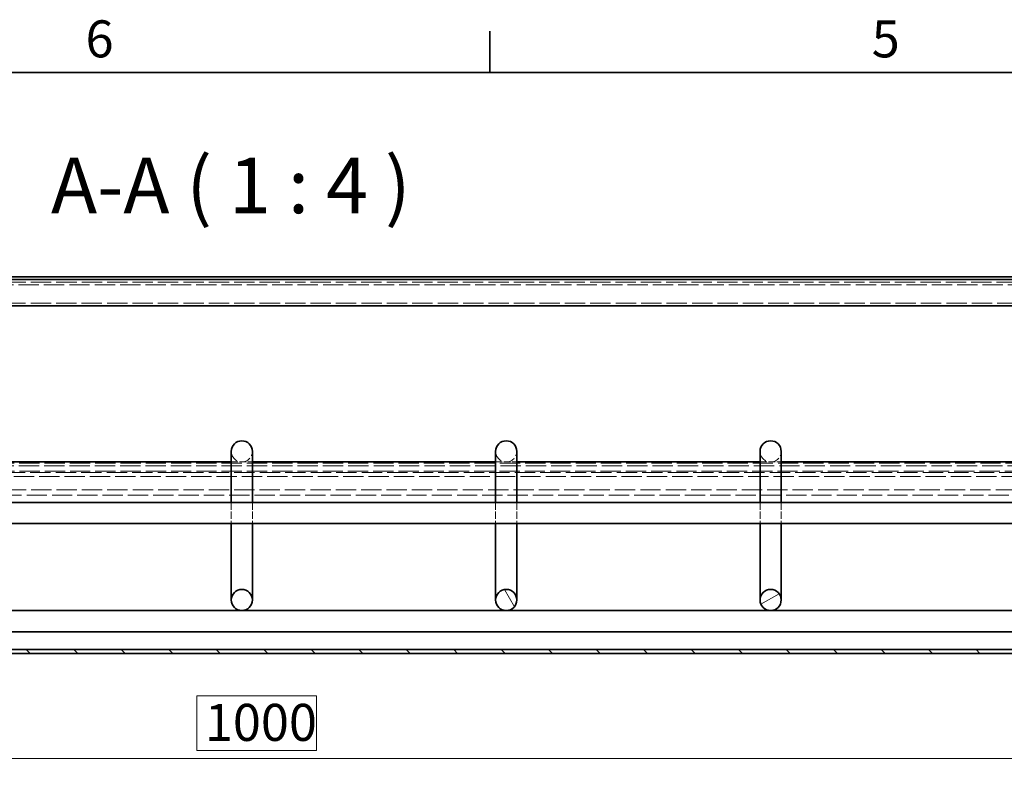
# Model space of a CAD drawing. Units: millimetres. Extents: x 0 to 2376, y 0 to 1680.
# Drawn here: x 713 to 1086, y 1374 to 1660 of the extents above; entities that cross this region are included whole.
import ezdxf

# ---------------------------------------------------------------- set-up
doc = ezdxf.new("R2010")
doc.units = ezdxf.units.MM
doc.header["$LTSCALE"] = 4
doc.linetypes.add('DASHED_SPACE', pattern=[0.2067, 0.1654, -0.0413])
for name, color, linetype, lineweight, true_color in [('Kóta (ISO)', 5, 'Continuous', 9, 0x0000ff), ('Skrytá (ISO)', 7, 'DASHED_SPACE', 9, 0x0080c0), ('Značka (ISO)', 5, 'Continuous', 9, 0x0000ff), ('Šrafy (ISO)', 6, 'Continuous', 9, 0xff00ff)]:
    doc.layers.add(name, color=color, linetype=linetype, lineweight=lineweight, true_color=true_color)
doc.layers.add('Rámeček (ISO)', color=7, linetype='Continuous', lineweight=35)
doc.layers.add('Viditelná (ISO)', color=7, linetype='Continuous', lineweight=35)
doc.styles.add('Text popisu (ISO)', font='tahoma.ttf')
doc.styles.add('Text poznámky (ISO)', font='tahoma.ttf')
doc.dimstyles.new('Výchozí (ISO)', dxfattribs={"dimscale": 4, "dimtxt": 3.5, "dimasz": 2.5, "dimexe": 1, "dimexo": 0, "dimgap": 0.762, "dimtad": 1, "dimrnd": 1e-08, "dimtxsty": 'Text poznámky (ISO)', "dimcen": 0.09, "dimdle": 10, "dimclrd": 256, "dimclre": 256, "dimclrt": 256, "dimazin": 2, "dimtfac": 1.001486, "dimtmove": 0, "dimatfit": 3, "dimfxl": 1, "dimtolj": 1, "dimlwd": -1, "dimlwe": -1, "dimarcsym": 0})
pattern_1 = [(60, (0, 0), (-10.99852, 6.35), [])]

# ---------------------------------------------------------------- blocks, each defined once
blk = doc.blocks.new('Rámečky Default Border')
at = {"layer": 'Rámeček (ISO)'}
blk.add_line((222.75, 410), (222.75, 413.9), dxfattribs=at)
at = {"layer": 'Rámeček (ISO)', "flags": 128}
blk.add_lwpolyline([(10, 10), (10, 410), (584, 410), (584, 10), (10, 10)], dxfattribs=at)
at = {"layer": 'Rámeček (ISO)', "char_height": 3.5, "attachment_point": 7, "style": 'Text poznámky (ISO)'}
for s, insert in [('6', (184.508, 410.326)), ('5', (258.85, 410.326))]:
    blk.add_mtext(s, dxfattribs=dict(at, insert=insert))
blk = doc.blocks.new('*D27')
at = {"layer": 'Defpoints', "color": 0, "transparency": 16777216}
for p in [(297.14, 1484.17), (1297.17, 1484.17), (1297.17, 1380.51)]:
    blk.add_point(p, dxfattribs=at)
at = {"layer": 'Kóta (ISO)', "transparency": 16777216}
for p, q in [((297.14, 1484.17), (297.14, 1376.51)), ((1297.17, 1484.17), (1297.17, 1376.51)), ((825.35, 1404.23), (780.11, 1404.23)), ((780.11, 1404.23), (780.11, 1383.56)), ((825.35, 1383.56), (825.35, 1404.23)), ((780.11, 1383.56), (825.35, 1383.56)), ((307.14, 1380.51), (1287.17, 1380.51))]:
    blk.add_line(p, q, dxfattribs=at)
for points in [[(307.14, 1382.17), (307.14, 1378.84), (297.14, 1380.51)], [(1287.17, 1382.17), (1287.17, 1378.84), (1297.17, 1380.51)]]:
    blk.add_solid(points, dxfattribs=at)
at = {"layer": 'Kóta (ISO)', "transparency": 16777216, "insert": (783.16, 1401.18), "char_height": 14, "attachment_point": 1, "style": 'Text poznámky (ISO)'}
blk.add_mtext('\\A1;1000', dxfattribs=at)

msp = doc.modelspace()

# ---------------------------------------------------------------- hatches: boundary and pattern name
at = {"layer": 'Šrafy (ISO)'}
h = msp.add_hatch(dxfattribs=at)
h.set_pattern_fill('ANSI31', color=256, scale=101.6, angle=15, style=0)
h.set_pattern_definition(pattern_1)
edge = h.paths.add_edge_path()
edge.add_ellipse((1304.159, 1487.171), major_axis=(0, 5), ratio=1, start_angle=0, end_angle=18.1779)
edge.add_ellipse((1304.159, 1487.171), major_axis=(-1.56, 4.75), ratio=1, start_angle=0, end_angle=18.692)
edge.add_ellipse((1304.159, 1487.171), major_axis=(-3, 4), ratio=1, start_angle=0, end_angle=29.55192)
edge.add_ellipse((1304.159, 1487.171), major_axis=(-4.583, 2), ratio=1, start_angle=0, end_angle=19.14169)
edge.add_ellipse((1304.159, 1487.171), major_axis=(-4.985, 0.387), ratio=1, start_angle=0, end_angle=8.87298)
edge.add_ellipse((1304.159, 1487.171), major_axis=(-4.985, -0.387), ratio=1, start_angle=0, end_angle=199.14169)
edge.add_ellipse((1304.159, 1487.171), major_axis=(4.583, 2), ratio=1, start_angle=0, end_angle=29.55192)
edge.add_ellipse((1304.159, 1487.171), major_axis=(3, 4), ratio=1, start_angle=0, end_angle=18.692)
edge.add_ellipse((1304.159, 1487.171), major_axis=(1.56, 4.75), ratio=1, start_angle=0, end_angle=18.1779)
edge = h.paths.add_edge_path()
edge.add_ellipse((290.159, 1487.171), major_axis=(0, 5), ratio=1, start_angle=0, end_angle=18.1779)
edge.add_ellipse((290.159, 1487.171), major_axis=(-1.56, 4.75), ratio=1, start_angle=0, end_angle=18.692)
edge.add_ellipse((290.159, 1487.171), major_axis=(-3, 4), ratio=1, start_angle=0, end_angle=29.55192)
edge.add_ellipse((290.159, 1487.171), major_axis=(-4.583, 2), ratio=1, start_angle=0, end_angle=199.14169)
edge.add_ellipse((290.159, 1487.171), major_axis=(4.985, -0.387), ratio=1, start_angle=0, end_angle=8.87298)
edge.add_ellipse((290.159, 1487.171), major_axis=(4.985, 0.387), ratio=1, start_angle=0, end_angle=19.14169)
edge.add_ellipse((290.159, 1487.171), major_axis=(4.583, 2), ratio=1, start_angle=0, end_angle=29.55192)
edge.add_ellipse((290.159, 1487.171), major_axis=(3, 4), ratio=1, start_angle=0, end_angle=18.692)
edge.add_ellipse((290.159, 1487.171), major_axis=(1.56, 4.75), ratio=1, start_angle=0, end_angle=18.1779)
h = msp.add_hatch(dxfattribs=at)
h.set_pattern_fill('ANSI31', color=256, scale=101.6, angle=90, style=0)
h.set_pattern_definition([(135, (0, 0), (-8.98026, -8.98026), [])])
edge = h.paths.add_edge_path()
edge.add_ellipse((1286.295, 1489.671), major_axis=(-1.383, 0.581), ratio=1, start_angle=292.8, end_angle=360)
edge.add_line((1284.912, 1490.252), (1256.231, 1422.021))
edge.add_ellipse((1253.465, 1423.184), major_axis=(0, -3), ratio=1, start_angle=0, end_angle=67.2, ccw=False)
edge.add_line((1253.465, 1420.184), (340.852, 1420.184))
edge.add_ellipse((340.852, 1423.184), major_axis=(-2.766, -1.163), ratio=1, start_angle=0, end_angle=67.2, ccw=False)
edge.add_line((338.086, 1422.021), (309.405, 1490.252))
edge.add_ellipse((308.022, 1489.671), major_axis=(0, 1.5), ratio=1, start_angle=292.8, end_angle=360)
edge.add_line((308.022, 1491.171), (306.159, 1491.171))
edge.add_line((306.159, 1491.171), (293.159, 1491.171))
edge.add_line((293.159, 1491.171), (287.159, 1491.171))
edge.add_line((287.159, 1491.171), (286.015, 1491.171))
edge.add_line((286.015, 1491.171), (286.015, 1491.921))
edge.add_line((286.015, 1491.921), (286.015, 1492.671))
edge.add_line((286.015, 1492.671), (308.022, 1492.671))
edge.add_ellipse((308.022, 1489.671), major_axis=(1.984, 2.25), ratio=1, start_angle=0, end_angle=41.39627, ccw=False)
edge.add_ellipse((308.022, 1489.671), major_axis=(2.766, 1.163), ratio=1, start_angle=0, end_angle=25.80373, ccw=False)
edge.add_line((310.788, 1490.833), (339.469, 1422.603))
edge.add_ellipse((340.852, 1423.184), major_axis=(0, -1.5), ratio=1, start_angle=292.8, end_angle=360)
edge.add_line((340.852, 1421.684), (1253.465, 1421.684))
edge.add_ellipse((1253.465, 1423.184), major_axis=(1.383, -0.581), ratio=1, start_angle=292.8, end_angle=360)
edge.add_line((1254.848, 1422.603), (1283.53, 1490.833))
edge.add_ellipse((1286.295, 1489.671), major_axis=(-1.984, 2.25), ratio=1, start_angle=0, end_angle=25.80373, ccw=False)
edge.add_ellipse((1286.295, 1489.671), major_axis=(0, 3), ratio=1, start_angle=0, end_angle=41.39627, ccw=False)
edge.add_line((1286.295, 1492.671), (1308.302, 1492.671))
edge.add_line((1308.302, 1492.671), (1308.302, 1491.921))
edge.add_line((1308.302, 1491.921), (1308.302, 1491.171))
edge.add_line((1308.302, 1491.171), (1307.159, 1491.171))
edge.add_line((1307.159, 1491.171), (1301.159, 1491.171))
edge.add_line((1301.159, 1491.171), (1288.159, 1491.171))
edge.add_line((1288.159, 1491.171), (1286.295, 1491.171))
h = msp.add_hatch(dxfattribs=at)
h.set_pattern_fill('ANSI31', color=256, scale=101.6, angle=15, style=0)
h.set_pattern_definition(pattern_1)
edge = h.paths.add_edge_path()
edge.add_ellipse((797.159, 1440.48), major_axis=(0, 4), ratio=1, start_angle=0, end_angle=360)
h = msp.add_hatch(dxfattribs=at)
h.set_pattern_fill('ANSI31', color=256, scale=101.6, angle=75, style=0)
h.set_pattern_definition([(120, (0, 0), (-10.99852, -6.35), [])])
edge = h.paths.add_edge_path()
edge.add_ellipse((897.159, 1440.48), major_axis=(0, 4), ratio=1, start_angle=0, end_angle=360)
h = msp.add_hatch(dxfattribs=at)
h.set_pattern_fill('ANSI31', color=256, scale=101.6, angle=-15, style=0)
h.set_pattern_definition([(30, (0, 0), (-6.35, 10.99852), [])])
edge = h.paths.add_edge_path()
edge.add_ellipse((997.159, 1440.48), major_axis=(0, 4), ratio=1, start_angle=0, end_angle=360)

# ---------------------------------------------------------------- linework, layer by layer
at = {"layer": 'Skrytá (ISO)', "ltscale": 11.625754}
msp.add_line((1349.859, 1560.671), (244.459, 1560.671), dxfattribs=at)
at = {"layer": 'Skrytá (ISO)', "ltscale": 11.604665}
msp.add_line((1344.059, 1559.671), (250.259, 1559.671), dxfattribs=at)
at = {"layer": 'Skrytá (ISO)', "ltscale": 11.635349}
msp.add_line((1311.834, 1552.671), (282.483, 1552.671), dxfattribs=at)
at = {"layer": 'Skrytá (ISO)', "ltscale": 11.569954}
msp.add_line((1304.159, 1492.171), (290.159, 1492.171), dxfattribs=at)
at = {"layer": 'Skrytá (ISO)', "ltscale": 11.598364}
msp.add_line((1286.225, 1491.171), (308.093, 1491.171), dxfattribs=at)
at = {"layer": 'Skrytá (ISO)', "ltscale": 3.809293}
for p, q in [((793.159, 1492.671), (801.159, 1492.671)), ((893.159, 1492.671), (901.159, 1492.671)), ((993.159, 1492.671), (1001.159, 1492.671))]:
    msp.add_line(p, q, dxfattribs=at)
at = {"layer": 'Skrytá (ISO)', "ltscale": 11.58239}
msp.add_line((280.037, 1487.171), (1314.28, 1487.171), dxfattribs=at)
at = {"layer": 'Skrytá (ISO)', "ltscale": 11.556469}
msp.add_line((1284.458, 1489.171), (309.859, 1489.171), dxfattribs=at)
at = {"layer": 'Skrytá (ISO)', "ltscale": 11.665855}
msp.add_line((1284.248, 1488.671), (310.069, 1488.671), dxfattribs=at)
at = {"layer": 'Skrytá (ISO)', "ltscale": 11.611376}
msp.add_line((1301.174, 1482.171), (293.144, 1482.171), dxfattribs=at)
at = {"layer": 'Skrytá (ISO)', "ltscale": 11.580279}
msp.add_line((313.643, 1480.171), (1280.675, 1480.171), dxfattribs=at)
at = {"layer": 'Skrytá (ISO)', "ltscale": 4.2031}
for p, q in [((793.159, 1477.371), (793.159, 1469.371)), ((801.159, 1477.371), (801.159, 1469.371)), ((893.159, 1477.371), (893.159, 1469.371)), ((901.159, 1477.371), (901.159, 1469.371)), ((993.159, 1477.371), (993.159, 1469.371)), ((1001.159, 1477.371), (1001.159, 1469.371))]:
    msp.add_line(p, q, dxfattribs=at)
at = {"layer": 'Skrytá (ISO)', "ltscale": 6.551047}
for centre in [(797.159, 1496.671), (897.159, 1496.671), (997.159, 1496.671)]:
    msp.add_arc(centre, 4, 180, 0, dxfattribs=at)
at = {"layer": 'Viditelná (ISO)'}
for p, q in [((1309.275, 1562.671), (285.042, 1562.671)), ((1305.998, 1561.671), (288.319, 1561.671)), ((1307.931, 1551.671), (286.387, 1551.671)), ((793.159, 1496.671), (793.159, 1477.371)), ((801.159, 1496.671), (801.159, 1477.371)), ((893.159, 1496.671), (893.159, 1477.371)), ((901.159, 1496.671), (901.159, 1477.371)), ((993.159, 1496.671), (993.159, 1477.371)), ((1001.159, 1496.671), (1001.159, 1477.371)), ((701.159, 1492.671), (793.159, 1492.671)), ((801.159, 1492.671), (893.159, 1492.671)), ((901.159, 1492.671), (993.159, 1492.671)), ((1001.159, 1492.671), (1093.159, 1492.671)), ((1249.095, 1477.371), (345.222, 1477.371)), ((1245.364, 1469.371), (348.953, 1469.371)), ((793.159, 1469.371), (793.159, 1440.48)), ((801.159, 1469.371), (801.159, 1440.48)), ((893.159, 1469.371), (893.159, 1440.48)), ((901.159, 1469.371), (901.159, 1440.48)), ((993.159, 1469.371), (993.159, 1440.48)), ((1001.159, 1469.371), (1001.159, 1440.48)), ((1230.027, 1436.48), (364.29, 1436.48)), ((359.194, 1428.48), (1235.124, 1428.48)), ((1253.465, 1421.684), (340.852, 1421.684)), ((340.852, 1420.184), (1253.465, 1420.184))]:
    msp.add_line(p, q, dxfattribs=at)
for centre in [(797.159, 1440.48), (897.159, 1440.48), (997.159, 1440.48)]:
    msp.add_circle(centre, 4, dxfattribs=at)
for centre in [(797.159, 1496.671), (897.159, 1496.671), (997.159, 1496.671)]:
    msp.add_arc(centre, 4, 0, 180, dxfattribs=at)

# ---------------------------------------------------------------- block references
at = {"xscale": 4, "yscale": 4, "zscale": 4}
msp.add_blockref('Rámečky Default Border', (0, 0), dxfattribs=at)

# ---------------------------------------------------------------- texts
at = {"layer": 'Značka (ISO)', "insert": (724.985, 1580.17), "char_height": 21, "attachment_point": 7, "style": 'Text popisu (ISO)'}
msp.add_mtext('A-A ( 1 : 4 )', dxfattribs=at)

# ---------------------------------------------------------------- dimensions: what is measured, and where the dimension line sits
at = {"layer": 'Kóta (ISO)'}
dim = msp.add_linear_dim(base=(1297.174, 1380.508), p1=(297.144, 1484.171), p2=(1297.174, 1484.171), angle=180, dimstyle='Výchozí (ISO)', override={"dimgap": -0.762, "dimdec": 0, "dimtol": 0, "dimlim": 0, "dimtp": 0, "dimtm": 0, "dimtdec": 2, "dimtofl": 0, "dimatfit": 1}, dxfattribs=at)
dim.commit()
dim.dimension.update_dxf_attribs({"geometry": '*D27', "text_midpoint": (802.734, 1380.508), "dimtype": 160})

doc.saveas('drawing.dxf')
